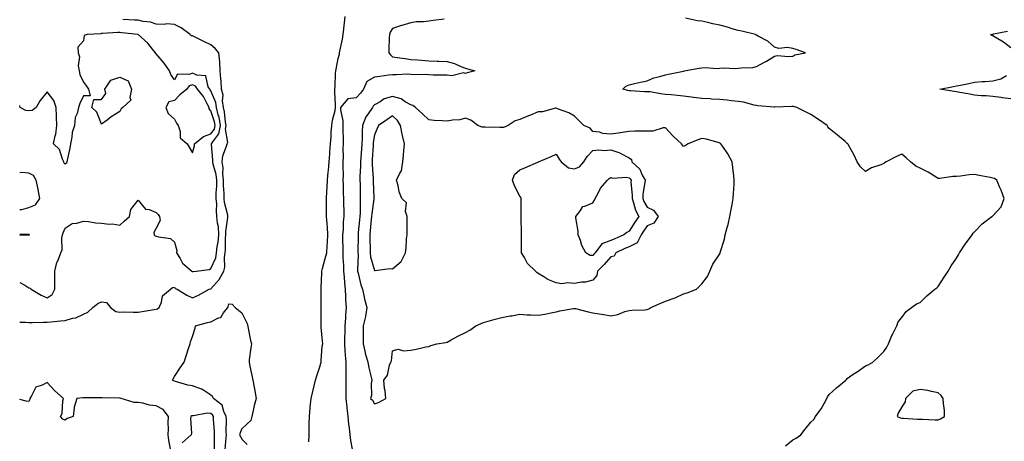
# Model space of a CAD drawing. Units: inches. Extents: x 931523 to 934163, y 7274138 to 7276778.
# Drawn here: x 931523 to 932064, y 7275588 to 7275820 of the extents above; entities that cross this region are included whole.
import ezdxf

# ---------------------------------------------------------------- set-up
doc = ezdxf.new("R2010")
doc.units = ezdxf.units.IN
doc.header["$MEASUREMENT"] = 0
doc.layers.add('Contour_93157274', color=7, linetype='Continuous', true_color=0xf5ec48)

msp = doc.modelspace()

# ---------------------------------------------------------------- linework, layer by layer
at = {"layer": 'Contour_93157274'}
for points in [[(931523, 7275653.85, 3238), (931526.17, 7275653.8, 3238), (931528.05, 7275653.73, 3238), (931529.77, 7275653.65, 3238), (931536.04, 7275653.93, 3238), (931538.05, 7275653.84, 3238), (931540.18, 7275654.05, 3238), (931545.41, 7275654.56, 3238), (931548.05, 7275654.81, 3238), (931552.11, 7275655.98, 3238), (931553.82, 7275656.15, 3238), (931558.05, 7275658.26, 3238), (931560.55, 7275659.42, 3238), (931563.27, 7275661.92, 3238), (931565.89, 7275664.08, 3238), (931568.05, 7275665.07, 3238), (931570.7, 7275664.57, 3238), (931572.92, 7275661.92, 3238), (931575.89, 7275659.76, 3238), (931578.05, 7275659.34, 3238), (931580.51, 7275659.47, 3238), (931585.39, 7275659.26, 3238), (931588.05, 7275659.38, 3238), (931590.34, 7275659.63, 3238), (931597.02, 7275660.89, 3238), (931598.05, 7275661.02, 3238), (931598.72, 7275661.25, 3238), (931599.76, 7275661.92, 3238), (931601.05, 7275664.93, 3238), (931601.61, 7275668.36, 3238), (931605.88, 7275671.92, 3238), (931607.06, 7275672.91, 3238), (931608.05, 7275673.01, 3238), (931608.47, 7275672.34, 3238), (931609.63, 7275671.92, 3238), (931614.87, 7275668.74, 3238), (931618.05, 7275667.15, 3238), (931621.3, 7275668.67, 3238), (931627.18, 7275671.92, 3238), (931627.89, 7275672.08, 3238), (931628.05, 7275672.11, 3238), (931632.68, 7275677.29, 3238), (931635.18, 7275681.92, 3238), (931635.81, 7275684.17, 3238), (931635.54, 7275689.41, 3238), (931635.96, 7275691.92, 3238), (931636.17, 7275693.8, 3238), (931636.17, 7275700.04, 3238), (931636.34, 7275701.92, 3238), (931636.26, 7275703.71, 3238), (931637.49, 7275711.36, 3238), (931637.45, 7275711.92, 3238), (931637.38, 7275712.59, 3238), (931635.68, 7275719.55, 3238), (931635.48, 7275721.92, 3238), (931635.48, 7275724.49, 3238), (931635.02, 7275728.89, 3238), (931635.02, 7275731.92, 3238), (931634.65, 7275735.32, 3238), (931634.84, 7275738.71, 3238), (931634.33, 7275741.92, 3238), (931634.71, 7275745.26, 3238), (931636.75, 7275750.62, 3238), (931636.99, 7275751.92, 3238), (931637.37, 7275752.59, 3238), (931636.11, 7275759.98, 3238), (931636.5, 7275761.92, 3238), (931636.14, 7275763.83, 3238), (931635.56, 7275769.44, 3238), (931634.97, 7275771.92, 3238), (931634.49, 7275775.47, 3238), (931634.79, 7275778.67, 3238), (931634.04, 7275781.92, 3238), (931633.71, 7275786.26, 3238), (931633.65, 7275787.53, 3238), (931633.29, 7275791.92, 3238), (931633.05, 7275796.92, 3238), (931632.49, 7275801.92, 3238), (931630.49, 7275804.36, 3238), (931628.05, 7275806.31, 3238), (931624.24, 7275808.11, 3238), (931619.46, 7275810.51, 3238), (931618.05, 7275811.21, 3238), (931617.46, 7275811.33, 3238), (931616.75, 7275811.92, 3238), (931611.72, 7275815.59, 3238), (931608.05, 7275817.41, 3238), (931603.91, 7275817.78, 3238), (931602.46, 7275817.51, 3238), (931598.05, 7275817.74, 3238), (931594.89, 7275818.76, 3238), (931590.82, 7275819.15, 3238), (931588.05, 7275819.78, 3238), (931586.07, 7275819.94, 3238), (931579.71, 7275820.25, 3238)], [(931681.97, 7275587.99, 3237), (931682.08, 7275591.92, 3237), (931682.19, 7275596.06, 3237), (931682.23, 7275597.74, 3237), (931682.33, 7275601.92, 3237), (931682.75, 7275606.62, 3237), (931682.8, 7275607.17, 3237), (931683.23, 7275611.92, 3237), (931684.23, 7275615.74, 3237), (931684.91, 7275618.78, 3237), (931685.68, 7275621.92, 3237), (931686.12, 7275623.84, 3237), (931688.05, 7275629.21, 3237), (931688.65, 7275631.32, 3237), (931688.72, 7275631.92, 3237), (931688.82, 7275632.69, 3237), (931689.4, 7275640.57, 3237), (931689.59, 7275641.92, 3237), (931689.46, 7275643.34, 3237), (931688.85, 7275651.12, 3237), (931688.78, 7275651.92, 3237), (931688.79, 7275652.66, 3237), (931688.68, 7275661.3, 3237), (931688.69, 7275661.92, 3237), (931688.72, 7275662.58, 3237), (931688.67, 7275671.3, 3237), (931688.69, 7275671.92, 3237), (931688.73, 7275672.6, 3237), (931689.05, 7275680.92, 3237), (931689.11, 7275681.92, 3237), (931689.49, 7275683.36, 3237), (931691.04, 7275688.93, 3237), (931691.8, 7275691.92, 3237), (931692.04, 7275695.91, 3237), (931692.21, 7275697.76, 3237), (931692.46, 7275701.92, 3237), (931692.17, 7275706.04, 3237), (931692.05, 7275707.93, 3237), (931691.77, 7275711.92, 3237), (931691.77, 7275715.64, 3237), (931691.62, 7275718.35, 3237), (931691.62, 7275721.92, 3237), (931691.85, 7275725.72, 3237), (931691.98, 7275727.99, 3237), (931692.21, 7275731.92, 3237), (931692.67, 7275736.54, 3237), (931692.74, 7275737.22, 3237), (931693.2, 7275741.92, 3237), (931693.55, 7275746.42, 3237), (931693.6, 7275747.47, 3237), (931693.92, 7275751.92, 3237), (931694.22, 7275755.76, 3237), (931694.32, 7275758.2, 3237), (931694.59, 7275761.92, 3237), (931695.02, 7275764.95, 3237), (931696.4, 7275770.27, 3237), (931696.69, 7275771.92, 3237), (931696.69, 7275773.29, 3237), (931696.34, 7275780.21, 3237), (931696.34, 7275781.92, 3237), (931696.41, 7275783.56, 3237), (931696.73, 7275790.6, 3237), (931696.79, 7275791.92, 3237), (931696.97, 7275793, 3237), (931698.05, 7275798.77, 3237), (931698.78, 7275801.2, 3237), (931698.89, 7275801.92, 3237), (931699.04, 7275802.91, 3237), (931700.58, 7275809.38, 3237), (931700.9, 7275811.92, 3237), (931701.19, 7275815.06, 3237), (931701.67, 7275818.31, 3237), (931701.97, 7275821.92, 3237)], [(931756.47, 7275820.34, 3237), (931750.31, 7275819.65, 3237), (931748.05, 7275819.26, 3237), (931745.01, 7275818.88, 3237), (931740.99, 7275818.98, 3237), (931738.05, 7275818.46, 3237), (931733.11, 7275816.98, 3237), (931733.02, 7275816.96, 3237), (931728.05, 7275815.3, 3237), (931726.64, 7275813.33, 3237), (931726.25, 7275811.92, 3237), (931726.2, 7275810.07, 3237), (931726.05, 7275803.92, 3237), (931725.99, 7275801.92, 3237), (931726.85, 7275800.72, 3237), (931728.05, 7275799.75, 3237), (931730.6, 7275799.37, 3237), (931734.89, 7275798.76, 3237), (931738.05, 7275798.27, 3237), (931741.97, 7275798, 3237), (931743.93, 7275797.8, 3237), (931748.05, 7275797.55, 3237), (931752.58, 7275797.39, 3237), (931753.46, 7275797.33, 3237), (931758.05, 7275797.19, 3237), (931762.12, 7275795.99, 3237), (931765.49, 7275794.48, 3237), (931768.05, 7275793.51, 3237), (931769.29, 7275793.16, 3237), (931773.28, 7275791.92, 3237), (931768.98, 7275790.99, 3237), (931768.05, 7275790.61, 3237), (931767.02, 7275790.89, 3237), (931760.64, 7275789.32, 3237), (931758.05, 7275789.63, 3237), (931755.81, 7275789.68, 3237), (931750.26, 7275789.7, 3237), (931748.05, 7275789.76, 3237), (931746.08, 7275789.95, 3237), (931740.08, 7275789.89, 3237), (931738.05, 7275790.05, 3237), (931736.22, 7275790.09, 3237), (931730.15, 7275789.81, 3237), (931728.05, 7275789.86, 3237), (931725.7, 7275789.57, 3237), (931721.05, 7275788.91, 3237), (931718.05, 7275788.57, 3237), (931713.88, 7275786.1, 3237), (931712.02, 7275781.92, 3237), (931710.3, 7275779.67, 3237), (931708.05, 7275777.09, 3237), (931703.44, 7275776.53, 3237), (931699.48, 7275771.92, 3237), (931699.38, 7275770.59, 3237), (931700.71, 7275764.58, 3237), (931700.6, 7275761.92, 3237), (931700.65, 7275759.31, 3237), (931700.8, 7275754.66, 3237), (931700.86, 7275751.92, 3237), (931700.7, 7275749.27, 3237), (931700.82, 7275744.68, 3237), (931700.68, 7275741.92, 3237), (931700.61, 7275739.35, 3237), (931700.82, 7275734.68, 3237), (931700.76, 7275731.92, 3237), (931700.82, 7275729.15, 3237), (931700.94, 7275724.81, 3237), (931701.01, 7275721.92, 3237), (931701.04, 7275718.92, 3237), (931701.15, 7275715.02, 3237), (931701.18, 7275711.92, 3237), (931700.94, 7275709.03, 3237), (931700.78, 7275704.65, 3237), (931700.57, 7275701.92, 3237), (931700.55, 7275699.42, 3237), (931700.61, 7275694.48, 3237), (931700.59, 7275691.92, 3237), (931700.66, 7275689.31, 3237), (931701.05, 7275684.92, 3237), (931701.11, 7275681.92, 3237), (931701.42, 7275678.55, 3237), (931701.51, 7275675.38, 3237), (931701.87, 7275671.92, 3237), (931702.13, 7275667.85, 3237), (931702.19, 7275666.06, 3237), (931702.46, 7275661.92, 3237), (931702.1, 7275657.87, 3237), (931702.14, 7275656.01, 3237), (931701.84, 7275651.92, 3237), (931701.77, 7275648.21, 3237), (931701.65, 7275645.52, 3237), (931701.58, 7275641.92, 3237), (931701.82, 7275638.15, 3237), (931702.01, 7275635.88, 3237), (931702.25, 7275631.92, 3237), (931702.31, 7275627.65, 3237), (931702.32, 7275626.19, 3237), (931702.39, 7275621.92, 3237), (931702.31, 7275617.66, 3237), (931702.39, 7275616.26, 3237), (931702.31, 7275611.92, 3237), (931702.85, 7275607.12, 3237), (931702.86, 7275606.73, 3237), (931703.51, 7275601.92, 3237), (931703.86, 7275597.73, 3237), (931704.16, 7275595.81, 3237), (931704.53, 7275591.92, 3237), (931704.87, 7275588.74, 3237), (931705.87, 7275584.1, 3237)], [(931944.01, 7275585.95, 3237), (931948.05, 7275589.15, 3237), (931949.91, 7275590.05, 3237), (931952.41, 7275591.92, 3237), (931954.88, 7275595.08, 3237), (931958.05, 7275598.86, 3237), (931959.62, 7275600.35, 3237), (931960.56, 7275601.92, 3237), (931963.72, 7275606.25, 3237), (931965.24, 7275609.12, 3237), (931966.87, 7275611.92, 3237), (931967.21, 7275612.75, 3237), (931968.05, 7275614, 3237), (931972.15, 7275617.82, 3237), (931977.18, 7275621.92, 3237), (931977.56, 7275622.42, 3237), (931978.05, 7275622.96, 3237), (931981.33, 7275625.2, 3237), (931983.38, 7275626.59, 3237), (931988.05, 7275629.87, 3237), (931989.57, 7275630.4, 3237), (931992.17, 7275631.92, 3237), (931995.24, 7275634.72, 3237), (931998.05, 7275637.71, 3237), (931999.77, 7275640.19, 3237), (932000.61, 7275641.92, 3237), (932002.6, 7275646.46, 3237), (932002.85, 7275647.13, 3237), (932005.34, 7275651.92, 3237), (932005.98, 7275653.98, 3237), (932008.05, 7275656.41, 3237), (932010.34, 7275659.63, 3237), (932013.42, 7275661.92, 3237), (932016.01, 7275663.96, 3237), (932018.05, 7275664.69, 3237), (932021.73, 7275668.24, 3237), (932026.21, 7275671.92, 3237), (932027.19, 7275672.78, 3237), (932028.05, 7275673.46, 3237), (932031.38, 7275678.59, 3237), (932033.5, 7275681.92, 3237), (932035.23, 7275684.74, 3237), (932038.05, 7275688.98, 3237), (932039.12, 7275690.86, 3237), (932039.78, 7275691.92, 3237), (932042.93, 7275696.8, 3237), (932043.02, 7275696.95, 3237), (932046.76, 7275701.92, 3237), (932047.25, 7275702.71, 3237), (932048.05, 7275703.59, 3237), (932052.11, 7275707.86, 3237), (932057.49, 7275711.92, 3237), (932057.79, 7275712.17, 3237), (932058.05, 7275712.31, 3237), (932062.7, 7275717.27, 3237), (932064.21, 7275721.92, 3237), (932062.59, 7275726.46, 3237), (932061.81, 7275728.16, 3237), (932060.25, 7275731.92, 3237), (932058.9, 7275732.77, 3237), (932058.05, 7275733.05, 3237), (932056.62, 7275733.35, 3237), (932050.6, 7275734.47, 3237), (932048.05, 7275735.03, 3237), (932045.14, 7275734.82, 3237), (932040.26, 7275734.14, 3237), (932038.05, 7275733.95, 3237), (932036.04, 7275733.93, 3237), (932028.88, 7275732.76, 3237), (932028.05, 7275732.75, 3237), (932025.91, 7275734.06, 3237), (932022.44, 7275736.31, 3237), (932018.05, 7275738.56, 3237), (932015.77, 7275739.64, 3237), (932012.81, 7275741.92, 3237), (932010.4, 7275744.27, 3237), (932008.05, 7275746.26, 3237), (932005.14, 7275744.83, 3237), (931999.48, 7275741.92, 3237), (931998.57, 7275741.4, 3237), (931998.05, 7275741.05, 3237), (931996.52, 7275740.4, 3237), (931991.36, 7275738.61, 3237), (931988.05, 7275736.66, 3237), (931985.32, 7275739.19, 3237), (931983.51, 7275741.92, 3237), (931981.77, 7275745.63, 3237), (931978.54, 7275751.43, 3237), (931978.28, 7275751.92, 3237), (931978.18, 7275752.05, 3237), (931978.05, 7275752.11, 3237), (931976.87, 7275753.09, 3237), (931972.73, 7275756.61, 3237), (931968.05, 7275760.25, 3237), (931967.29, 7275761.16, 3237), (931966.95, 7275761.92, 3237), (931961.72, 7275765.59, 3237), (931958.05, 7275767.96, 3237), (931955.38, 7275769.25, 3237), (931950.36, 7275771.92, 3237), (931948.54, 7275772.41, 3237), (931948.05, 7275772.42, 3237), (931947.56, 7275772.41, 3237), (931938.18, 7275772.05, 3237), (931938.05, 7275772.05, 3237), (931937.9, 7275772.07, 3237), (931928.89, 7275772.76, 3237), (931928.05, 7275772.88, 3237), (931926.89, 7275773.07, 3237), (931920.91, 7275774.78, 3237), (931918.05, 7275775.15, 3237), (931914.43, 7275775.54, 3237), (931912.05, 7275775.91, 3237), (931908.05, 7275776.3, 3237), (931903.46, 7275776.52, 3237), (931902.7, 7275776.57, 3237), (931898.05, 7275776.77, 3237), (931893.48, 7275777.35, 3237), (931892.44, 7275777.53, 3237), (931888.05, 7275778.13, 3237), (931884.61, 7275778.48, 3237), (931881.19, 7275778.78, 3237), (931878.05, 7275779.09, 3237), (931875.41, 7275779.28, 3237), (931869.59, 7275780.38, 3237), (931868.05, 7275780.52, 3237), (931866.59, 7275780.46, 3237), (931858.92, 7275781.04, 3237), (931858.05, 7275781, 3237), (931857.33, 7275781.21, 3237), (931854.68, 7275781.92, 3237), (931856.33, 7275783.64, 3237), (931858.05, 7275784.34, 3237), (931861.13, 7275785, 3237), (931864.27, 7275785.7, 3237), (931868.05, 7275786.49, 3237), (931871.76, 7275788.21, 3237), (931874.97, 7275788.84, 3237), (931878.05, 7275789.83, 3237), (931879.76, 7275790.21, 3237), (931888, 7275791.86, 3237), (931888.05, 7275791.88, 3237), (931888.08, 7275791.89, 3237), (931888.26, 7275791.92, 3237), (931896.58, 7275793.39, 3237), (931898.05, 7275793.74, 3237), (931899.98, 7275793.85, 3237), (931906.58, 7275793.38, 3237), (931908.05, 7275793.5, 3237), (931909.79, 7275793.66, 3237), (931916.7, 7275793.27, 3237), (931918.05, 7275793.43, 3237), (931919.82, 7275793.7, 3237), (931926.03, 7275793.93, 3237), (931928.05, 7275794.32, 3237), (931932.94, 7275797.04, 3237), (931933.53, 7275797.41, 3237), (931938.05, 7275800.11, 3237), (931939.57, 7275800.4, 3237), (931945.97, 7275799.84, 3237), (931948.05, 7275800.09, 3237), (931949.2, 7275800.77, 3237), (931955.04, 7275801.92, 3237), (931949.85, 7275803.72, 3237), (931948.05, 7275804.37, 3237), (931945.11, 7275804.86, 3237), (931940.39, 7275804.25, 3237), (931938.05, 7275805.05, 3237), (931934.38, 7275808.25, 3237), (931928.98, 7275810.98, 3237), (931928.05, 7275811.54, 3237), (931927.81, 7275811.68, 3237), (931927.53, 7275811.92, 3237), (931920, 7275813.87, 3237), (931918.05, 7275814.22, 3237), (931914.8, 7275815.16, 3237), (931912.1, 7275815.96, 3237), (931908.05, 7275817.13, 3237), (931904.02, 7275817.89, 3237), (931901.34, 7275818.64, 3237), (931898.05, 7275819.36, 3237), (931895.69, 7275819.56, 3237), (931889.09, 7275820.88, 3237)], [(932068.05, 7275804.57, 3236), (932063.98, 7275807.86, 3236), (932059.88, 7275810.09, 3236), (932058.05, 7275811.2, 3236), (932057.6, 7275811.46, 3236), (932056.78, 7275811.92, 3236), (932057.8, 7275812.16, 3236), (932058.05, 7275812.22, 3236), (932058.42, 7275812.29, 3236), (932066.16, 7275813.81, 3236)], [(931538.05, 7275667.19, 3239), (931540.86, 7275669.11, 3239), (931542.3, 7275671.92, 3239), (931542.27, 7275676.14, 3239), (931542.31, 7275677.66, 3239), (931542.28, 7275681.92, 3239), (931543.34, 7275686.63, 3239), (931544.1, 7275687.97, 3239), (931545.68, 7275691.92, 3239), (931546.3, 7275693.67, 3239), (931546.16, 7275700.03, 3239), (931546.54, 7275701.92, 3239), (931546.93, 7275703.04, 3239), (931548.05, 7275705.55, 3239), (931551.9, 7275708.06, 3239), (931554.34, 7275708.21, 3239), (931558.05, 7275709.35, 3239), (931560.86, 7275709.11, 3239), (931564.61, 7275708.47, 3239), (931568.05, 7275708.23, 3239), (931572.24, 7275707.73, 3239), (931574.02, 7275707.9, 3239), (931578.05, 7275707.11, 3239), (931580.52, 7275709.45, 3239), (931583.44, 7275711.92, 3239), (931584.2, 7275715.77, 3239), (931588.05, 7275720.95, 3239), (931592.09, 7275715.95, 3239), (931594.26, 7275715.71, 3239), (931598.05, 7275714.16, 3239), (931599.13, 7275713, 3239), (931599.89, 7275711.92, 3239), (931600.22, 7275709.75, 3239), (931598.05, 7275705.56, 3239), (931596.78, 7275703.19, 3239), (931597.01, 7275701.92, 3239), (931597.47, 7275701.34, 3239), (931598.05, 7275701.15, 3239), (931599.3, 7275700.67, 3239), (931605.99, 7275699.86, 3239), (931608.05, 7275697.91, 3239), (931609.36, 7275693.24, 3239), (931609.2, 7275691.92, 3239), (931611.16, 7275688.81, 3239), (931612.44, 7275686.31, 3239), (931617.72, 7275681.92, 3239), (931617.86, 7275681.73, 3239), (931618.05, 7275681.63, 3239), (931618.3, 7275681.68, 3239), (931619.96, 7275681.92, 3239), (931627.13, 7275682.84, 3239), (931628.05, 7275683.27, 3239), (931630.79, 7275689.19, 3239), (931631.24, 7275691.92, 3239), (931631.65, 7275695.51, 3239), (931632.13, 7275697.85, 3239), (931632.51, 7275701.92, 3239), (931632.31, 7275706.18, 3239), (931631.74, 7275708.23, 3239), (931631.46, 7275711.92, 3239), (931631.12, 7275715, 3239), (931631.32, 7275718.65, 3239), (931631.05, 7275721.92, 3239), (931631.05, 7275724.92, 3239), (931631.42, 7275728.54, 3239), (931631.42, 7275731.92, 3239), (931631.09, 7275734.97, 3239), (931629.32, 7275740.64, 3239), (931629.12, 7275741.92, 3239), (931629.27, 7275743.13, 3239), (931628.47, 7275751.5, 3239), (931628.55, 7275751.92, 3239), (931629.19, 7275753.06, 3239), (931632.55, 7275757.42, 3239), (931633.46, 7275761.92, 3239), (931632.59, 7275766.46, 3239), (931632.16, 7275767.82, 3239), (931631.17, 7275771.92, 3239), (931630.8, 7275774.67, 3239), (931628.05, 7275781, 3239), (931627.75, 7275781.62, 3239), (931627.49, 7275781.92, 3239), (931626.67, 7275783.3, 3239), (931625.38, 7275789.25, 3239), (931620.34, 7275789.63, 3239), (931618.05, 7275790.75, 3239), (931616.16, 7275790.03, 3239), (931609.73, 7275790.24, 3239), (931608.05, 7275787.12, 3239), (931606.16, 7275790.03, 3239), (931605.44, 7275791.92, 3239), (931602.44, 7275796.3, 3239), (931598.05, 7275801.4, 3239), (931597.66, 7275801.53, 3239), (931597.68, 7275801.92, 3239), (931595.98, 7275803.99, 3239), (931593.38, 7275807.25, 3239), (931588.16, 7275811.92, 3239), (931588.08, 7275811.96, 3239), (931588.05, 7275811.96, 3239), (931588.01, 7275811.97, 3239), (931579.07, 7275812.95, 3239), (931578.05, 7275813.02, 3239), (931576.96, 7275813.01, 3239), (931568.59, 7275812.46, 3239), (931568.05, 7275812.45, 3239), (931567.54, 7275812.43, 3239), (931560.06, 7275811.92, 3239), (931558.53, 7275811.43, 3239), (931558.05, 7275808.44, 3239), (931554.98, 7275804.99, 3239), (931555.21, 7275801.92, 3239), (931555.88, 7275799.75, 3239), (931555.23, 7275794.74, 3239), (931555.66, 7275791.92, 3239), (931556.13, 7275790, 3239), (931558.05, 7275785.76, 3239), (931559.79, 7275783.66, 3239), (931560.84, 7275781.92, 3239), (931561.8, 7275778.18, 3239), (931558.05, 7275778.2, 3239), (931556, 7275773.97, 3239), (931555.4, 7275771.92, 3239), (931554.61, 7275768.48, 3239), (931553.56, 7275766.4, 3239), (931553.07, 7275761.92, 3239), (931551.94, 7275758.02, 3239), (931551.73, 7275755.6, 3239), (931550.96, 7275751.92, 3239), (931550.49, 7275749.48, 3239), (931549.06, 7275742.94, 3239), (931548.86, 7275741.92, 3239), (931548.68, 7275741.29, 3239), (931548.05, 7275740.66, 3239), (931547.44, 7275741.31, 3239), (931547.25, 7275741.92, 3239), (931546.49, 7275743.48, 3239), (931544.9, 7275748.77, 3239), (931541.55, 7275751.92, 3239), (931542.49, 7275756.36, 3239), (931542.83, 7275757.14, 3239), (931543.4, 7275761.92, 3239), (931543.23, 7275766.73, 3239), (931543.3, 7275767.17, 3239), (931543.05, 7275771.92, 3239), (931541.76, 7275775.63, 3239), (931538.05, 7275780.54, 3239), (931534.25, 7275775.72, 3239), (931531.98, 7275771.92, 3239), (931529.8, 7275770.17, 3239), (931528.05, 7275770.05, 3239), (931526.32, 7275770.19, 3239), (931523.34, 7275771.92, 3239), (931523, 7275773.02, 3239)], [(932068.05, 7275776.55, 3236), (932063.39, 7275777.25, 3236), (932062.69, 7275777.28, 3236), (932058.05, 7275777.87, 3236), (932054.35, 7275778.23, 3236), (932051.64, 7275778.33, 3236), (932048.05, 7275778.65, 3236), (932045.36, 7275779.22, 3236), (932039.84, 7275780.13, 3236), (932038.05, 7275780.48, 3236), (932036.74, 7275780.61, 3236), (932028.91, 7275781.92, 3236), (932036.51, 7275783.45, 3236), (932038.05, 7275783.69, 3236), (932040.32, 7275784.19, 3236), (932044.88, 7275785.09, 3236), (932048.05, 7275785.84, 3236), (932052.24, 7275786.11, 3236), (932053.79, 7275786.18, 3236), (932058.05, 7275786.46, 3236), (932062.41, 7275787.56, 3236), (932065.56, 7275789.43, 3236)], [(931528.05, 7275716.97, 3240), (931531.71, 7275718.26, 3240), (931534.04, 7275721.92, 3240), (931533.16, 7275726.81, 3240), (931533.15, 7275727.02, 3240), (931532, 7275731.92, 3240), (931530.68, 7275734.55, 3240), (931528.05, 7275735.8, 3240), (931523.8, 7275736.17, 3240), (931523, 7275735.99, 3240)], [(931523, 7275715.82, 3240), (931524.22, 7275715.75, 3240), (931528.05, 7275716.97, 3240)], [(931523, 7275702.37, 3239), (931527.71, 7275702.26, 3239), (931528.05, 7275702.2, 3239), (931528.21, 7275702.09, 3239), (931528.31, 7275701.92, 3239), (931528.21, 7275701.75, 3239), (931528.05, 7275701.76, 3239)], [(931528.05, 7275701.76, 3239), (931527.75, 7275701.62, 3239), (931523, 7275701.52, 3239)], [(931523, 7275675.67, 3239), (931525.8, 7275674.18, 3239), (931528.05, 7275672.63, 3239), (931528.7, 7275672.57, 3239), (931529.3, 7275671.92, 3239), (931534.75, 7275668.62, 3239), (931538.05, 7275667.19, 3239)], [(931636.04, 7275583.93, 3237), (931636.6, 7275590.47, 3237), (931636.66, 7275591.92, 3237), (931636.6, 7275593.37, 3237), (931636.67, 7275600.53, 3237), (931636.61, 7275601.92, 3237), (931635.25, 7275604.72, 3237), (931634.36, 7275608.23, 3237), (931629.53, 7275611.92, 3237), (931629.09, 7275612.96, 3237), (931628.05, 7275613.8, 3237), (931623.1, 7275616.97, 3237), (931622.97, 7275617, 3237), (931618.05, 7275618.92, 3237), (931615.4, 7275619.27, 3237), (931608.66, 7275621.31, 3237), (931608.05, 7275621.42, 3237), (931607.7, 7275621.57, 3237), (931607.02, 7275621.92, 3237), (931607.3, 7275622.67, 3237), (931608.05, 7275623.93, 3237), (931611.29, 7275628.68, 3237), (931613.44, 7275631.92, 3237), (931614.57, 7275635.4, 3237), (931616.09, 7275639.96, 3237), (931616.73, 7275641.92, 3237), (931616.89, 7275643.08, 3237), (931618.05, 7275645.96, 3237), (931619.45, 7275650.52, 3237), (931619.7, 7275651.92, 3237), (931626.3, 7275653.67, 3237), (931628.05, 7275654.05, 3237), (931632.3, 7275656.17, 3237), (931633.51, 7275656.45, 3237), (931635.03, 7275658.9, 3237), (931637.37, 7275661.92, 3237), (931637.57, 7275662.4, 3237), (931638.05, 7275663.88, 3237), (931639.87, 7275663.74, 3237), (931641.4, 7275661.92, 3237), (931645.14, 7275659.01, 3237), (931648.05, 7275653.2, 3237), (931648.34, 7275652.21, 3237), (931648.39, 7275651.92, 3237), (931648.48, 7275651.49, 3237), (931649.96, 7275643.82, 3237), (931650.37, 7275641.92, 3237), (931650.16, 7275639.81, 3237), (931649.25, 7275633.12, 3237), (931649.12, 7275631.92, 3237), (931649.39, 7275630.57, 3237), (931650.63, 7275624.5, 3237), (931651.15, 7275621.92, 3237), (931651.86, 7275618.11, 3237), (931652.24, 7275616.11, 3237), (931653.02, 7275611.92, 3237), (931651.99, 7275607.98, 3237), (931651.37, 7275605.24, 3237), (931650.55, 7275601.92, 3237), (931650.14, 7275599.83, 3237), (931648.05, 7275598.03, 3237), (931644.9, 7275595.07, 3237), (931643.87, 7275591.92, 3237), (931645.41, 7275589.28, 3237), (931648.05, 7275586.66, 3237)], [(931605.86, 7275584.11, 3238), (931605.04, 7275588.91, 3238), (931604.67, 7275591.92, 3238), (931604.83, 7275595.14, 3238), (931604.63, 7275598.49, 3238), (931604.76, 7275601.92, 3238), (931601.93, 7275605.81, 3238), (931598.05, 7275607.93, 3238), (931594.4, 7275608.27, 3238), (931590.66, 7275609.31, 3238), (931588.05, 7275609.66, 3238), (931585.85, 7275609.72, 3238), (931578.83, 7275611.92, 3238), (931578.17, 7275612.04, 3238), (931578.05, 7275612.06, 3238), (931577.91, 7275612.07, 3238), (931568.34, 7275612.2, 3238), (931568.05, 7275612.22, 3238), (931567.73, 7275612.23, 3238), (931558.41, 7275612.28, 3238), (931558.05, 7275612.3, 3238), (931557.67, 7275612.3, 3238), (931554.33, 7275611.92, 3238), (931552.9, 7275607.07, 3238), (931552.95, 7275606.82, 3238), (931552.33, 7275601.92, 3238), (931549.08, 7275600.89, 3238), (931548.05, 7275599.95, 3238), (931546.66, 7275600.53, 3238), (931545.47, 7275601.92, 3238), (931546.27, 7275603.7, 3238), (931546.73, 7275610.6, 3238), (931547.08, 7275611.92, 3238), (931542.32, 7275616.19, 3238), (931538.05, 7275620.73, 3238), (931535.35, 7275619.21, 3238), (931531.82, 7275618.15, 3238), (931529.54, 7275613.41, 3238), (931528.52, 7275611.92, 3238), (931528.57, 7275611.4, 3238), (931528.05, 7275610.31, 3238), (931526.56, 7275610.43, 3238), (931523, 7275611.33, 3238)], [(931630.19, 7275584.06, 3238), (931630.1, 7275589.88, 3238), (931630.17, 7275591.92, 3238), (931630.1, 7275593.97, 3238), (931629.55, 7275600.42, 3238), (931629.49, 7275601.92, 3238), (931629.02, 7275602.89, 3238), (931628.05, 7275603.72, 3238), (931626.06, 7275603.91, 3238), (931618.48, 7275602.35, 3238), (931618.05, 7275602.43, 3238), (931617.64, 7275602.33, 3238), (931617.05, 7275601.92, 3238), (931617, 7275600.87, 3238), (931617.39, 7275592.58, 3238), (931617.35, 7275591.92, 3238), (931612.42, 7275587.55, 3238)]]:
    msp.add_polyline3d(points, dxfattribs=at)
for points in [[(931578.05, 7275769.74, 3239), (931573.29, 7275766.68, 3239), (931571.08, 7275764.95, 3239), (931568.05, 7275762.65, 3239), (931565.34, 7275769.21, 3239), (931562.7, 7275771.92, 3239), (931563.79, 7275776.18, 3239), (931568.05, 7275776.21, 3239), (931570.37, 7275779.6, 3239), (931569.82, 7275781.92, 3239), (931573.16, 7275786.81, 3239), (931578.05, 7275788.52, 3239), (931582.68, 7275786.55, 3239), (931584.4, 7275781.92, 3239), (931583.51, 7275777.38, 3239), (931584.04, 7275775.93, 3239), (931579.63, 7275771.92, 3239), (931578.86, 7275771.11, 3239)], [(931618.05, 7275746.85, 3240), (931619.13, 7275750.84, 3240), (931619.18, 7275751.92, 3240), (931624.09, 7275755.88, 3240), (931628.05, 7275757.38, 3240), (931630.02, 7275759.95, 3240), (931630.42, 7275761.92, 3240), (931630.04, 7275763.91, 3240), (931628.05, 7275770.06, 3240), (931627.23, 7275771.11, 3240), (931627.24, 7275771.92, 3240), (931626.14, 7275773.83, 3240), (931624.09, 7275777.96, 3240), (931620.71, 7275781.92, 3240), (931619.72, 7275783.59, 3240), (931618.05, 7275784.4, 3240), (931616.25, 7275783.73, 3240), (931614.85, 7275781.92, 3240), (931611.12, 7275778.85, 3240), (931608.05, 7275775.79, 3240), (931604.98, 7275774.99, 3240), (931603.31, 7275771.92, 3240), (931604.71, 7275768.57, 3240), (931608.05, 7275765.36, 3240), (931609.3, 7275763.18, 3240), (931610.16, 7275761.92, 3240), (931611.29, 7275758.69, 3240), (931611.28, 7275755.15, 3240), (931615.01, 7275751.92, 3240), (931616.16, 7275750.03, 3240)], [(931718.05, 7275609.03, 3238), (931720.22, 7275609.75, 3238), (931724.23, 7275611.92, 3238), (931723.86, 7275616.12, 3238), (931723.58, 7275617.46, 3238), (931723.3, 7275621.92, 3238), (931725.26, 7275624.7, 3238), (931726.38, 7275630.25, 3238), (931727.02, 7275631.92, 3238), (931727.41, 7275632.56, 3238), (931728.05, 7275638.04, 3238), (931730.89, 7275639.09, 3238), (931734.16, 7275638.02, 3238), (931738.05, 7275638.5, 3238), (931741.03, 7275638.94, 3238), (931746.37, 7275640.24, 3238), (931748.05, 7275640.52, 3238), (931749.02, 7275640.94, 3238), (931752.37, 7275641.92, 3238), (931757.23, 7275642.74, 3238), (931758.05, 7275642.89, 3238), (931760.18, 7275644.05, 3238), (931763.85, 7275646.12, 3238), (931768.05, 7275648.21, 3238), (931770.57, 7275649.4, 3238), (931773.82, 7275651.92, 3238), (931776.79, 7275653.18, 3238), (931778.05, 7275653.73, 3238), (931780.53, 7275654.39, 3238), (931784.52, 7275655.46, 3238), (931788.05, 7275656.41, 3238), (931792.68, 7275657.29, 3238), (931793.53, 7275657.4, 3238), (931798.05, 7275658.17, 3238), (931802.03, 7275657.94, 3238), (931804.03, 7275657.9, 3238), (931808.05, 7275657.65, 3238), (931811.71, 7275658.26, 3238), (931815.09, 7275658.96, 3238), (931818.05, 7275659.5, 3238), (931819.93, 7275660.04, 3238), (931827.42, 7275661.29, 3238), (931828.05, 7275661.44, 3238), (931828.67, 7275661.3, 3238), (931835.61, 7275659.48, 3238), (931838.05, 7275658.94, 3238), (931841.62, 7275658.35, 3238), (931844.23, 7275658.09, 3238), (931848.05, 7275657.35, 3238), (931851.89, 7275658.08, 3238), (931855.78, 7275659.65, 3238), (931858.05, 7275660.28, 3238), (931859.54, 7275660.43, 3238), (931866.81, 7275660.68, 3238), (931868.05, 7275660.79, 3238), (931868.87, 7275661.11, 3238), (931870.1, 7275661.92, 3238), (931875.6, 7275664.37, 3238), (931878.05, 7275665.32, 3238), (931882.94, 7275667.03, 3238), (931883.41, 7275667.28, 3238), (931888.05, 7275669.45, 3238), (931890.02, 7275669.95, 3238), (931895.07, 7275671.92, 3238), (931896.51, 7275673.46, 3238), (931898.05, 7275674.89, 3238), (931901.11, 7275678.86, 3238), (931902.4, 7275681.92, 3238), (931904.17, 7275685.8, 3238), (931908.05, 7275691.4, 3238), (931908.17, 7275691.8, 3238), (931908.18, 7275691.92, 3238), (931908.23, 7275692.1, 3238), (931910.47, 7275699.5, 3238), (931910.98, 7275701.92, 3238), (931912, 7275705.87, 3238), (931912.49, 7275707.48, 3238), (931913.48, 7275711.92, 3238), (931914.23, 7275715.74, 3238), (931914.71, 7275718.58, 3238), (931915.32, 7275721.92, 3238), (931915.43, 7275724.54, 3238), (931915.83, 7275729.7, 3238), (931915.93, 7275731.92, 3238), (931915.59, 7275734.38, 3238), (931915.07, 7275738.94, 3238), (931914.65, 7275741.92, 3238), (931912.43, 7275746.3, 3238), (931909.52, 7275750.45, 3238), (931908.56, 7275751.92, 3238), (931908.27, 7275752.13, 3238), (931908.05, 7275752.27, 3238), (931907.62, 7275752.35, 3238), (931900.59, 7275754.46, 3238), (931898.05, 7275754.8, 3238), (931895.87, 7275754.1, 3238), (931890.48, 7275751.92, 3238), (931889.03, 7275750.94, 3238), (931888.05, 7275750.38, 3238), (931887.36, 7275751.24, 3238), (931886.85, 7275751.92, 3238), (931882.28, 7275756.15, 3238), (931878.05, 7275760.63, 3238), (931876.84, 7275760.72, 3238), (931871.14, 7275758.83, 3238), (931868.05, 7275758.93, 3238), (931864.9, 7275758.77, 3238), (931861.16, 7275758.81, 3238), (931858.05, 7275758.63, 3238), (931854.2, 7275758.07, 3238), (931852.14, 7275757.83, 3238), (931848.05, 7275757.19, 3238), (931843.66, 7275757.53, 3238), (931841.72, 7275758.26, 3238), (931838.05, 7275758.75, 3238), (931836.59, 7275760.46, 3238), (931833.12, 7275761.92, 3238), (931830.64, 7275764.51, 3238), (931828.05, 7275767.1, 3238), (931824.98, 7275768.85, 3238), (931818.79, 7275771.18, 3238), (931818.05, 7275771.51, 3238), (931817.62, 7275771.49, 3238), (931810.5, 7275769.47, 3238), (931808.05, 7275769.4, 3238), (931803.77, 7275767.63, 3238), (931802.75, 7275767.22, 3238), (931798.05, 7275765.29, 3238), (931795.51, 7275764.46, 3238), (931791.65, 7275761.92, 3238), (931789.09, 7275760.88, 3238), (931788.05, 7275760.79, 3238), (931786.97, 7275760.85, 3238), (931778.88, 7275761.09, 3238), (931778.05, 7275761.13, 3238), (931777.21, 7275761.09, 3238), (931774.9, 7275761.92, 3238), (931771.08, 7275764.95, 3238), (931768.05, 7275766.02, 3238), (931764.95, 7275765.02, 3238), (931761.02, 7275764.89, 3238), (931758.05, 7275764.27, 3238), (931755.37, 7275764.6, 3238), (931750.81, 7275764.68, 3238), (931748.05, 7275765.09, 3238), (931744.47, 7275768.34, 3238), (931740.61, 7275771.92, 3238), (931739.1, 7275772.97, 3238), (931738.05, 7275773.37, 3238), (931734.97, 7275775.01, 3238), (931732.67, 7275776.55, 3238), (931728.05, 7275777.87, 3238), (931723.44, 7275776.53, 3238), (931721.11, 7275774.98, 3238), (931718.05, 7275773.37, 3238), (931717.43, 7275772.54, 3238), (931716.9, 7275771.92, 3238), (931714.59, 7275768.46, 3238), (931713.26, 7275766.71, 3238), (931711.51, 7275761.92, 3238), (931711.24, 7275758.73, 3238), (931711.26, 7275755.13, 3238), (931711.03, 7275751.92, 3238), (931710.85, 7275749.12, 3238), (931710.54, 7275744.41, 3238), (931710.38, 7275741.92, 3238), (931710.4, 7275739.57, 3238), (931710.08, 7275733.95, 3238), (931710.11, 7275731.92, 3238), (931710.16, 7275729.81, 3238), (931710.24, 7275724.11, 3238), (931710.29, 7275721.92, 3238), (931710.14, 7275719.83, 3238), (931710.13, 7275714, 3238), (931709.99, 7275711.92, 3238), (931709.82, 7275710.15, 3238), (931709.19, 7275703.06, 3238), (931709.09, 7275701.92, 3238), (931709.09, 7275700.88, 3238), (931708.93, 7275692.8, 3238), (931708.93, 7275691.92, 3238), (931709.04, 7275690.93, 3238), (931708.71, 7275682.58, 3238), (931708.81, 7275681.92, 3238), (931709.12, 7275680.85, 3238), (931710.51, 7275674.38, 3238), (931711.42, 7275671.92, 3238), (931712.41, 7275667.56, 3238), (931712.56, 7275666.43, 3238), (931713.86, 7275661.92, 3238), (931713.05, 7275656.92, 3238), (931711.8, 7275651.92, 3238), (931711.79, 7275648.19, 3238), (931711.8, 7275645.67, 3238), (931711.78, 7275641.92, 3238), (931712.88, 7275637.1, 3238), (931712.92, 7275636.79, 3238), (931714.34, 7275631.92, 3238), (931714.9, 7275628.77, 3238), (931716.3, 7275623.68, 3238), (931716.66, 7275621.92, 3238), (931716.3, 7275620.17, 3238), (931716.41, 7275613.56, 3238), (931715.8, 7275611.92, 3238), (931717.07, 7275610.94, 3238)], [(931728.05, 7275683.25, 3239), (931732.74, 7275687.23, 3239), (931735.16, 7275691.92, 3239), (931735.44, 7275694.53, 3239), (931735.76, 7275699.63, 3239), (931735.99, 7275701.92, 3239), (931735.98, 7275703.99, 3239), (931736.08, 7275709.95, 3239), (931736.07, 7275711.92, 3239), (931735.22, 7275714.75, 3239), (931735.61, 7275719.49, 3239), (931733.09, 7275721.92, 3239), (931731.63, 7275725.5, 3239), (931731.02, 7275728.95, 3239), (931730.15, 7275731.92, 3239), (931731.95, 7275735.82, 3239), (931732.86, 7275737.11, 3239), (931733.67, 7275741.92, 3239), (931734.06, 7275745.91, 3239), (931734.17, 7275748.04, 3239), (931734.52, 7275751.92, 3239), (931733.51, 7275756.46, 3239), (931733.34, 7275757.21, 3239), (931732.3, 7275761.92, 3239), (931730.76, 7275764.63, 3239), (931728.05, 7275767.29, 3239), (931724.88, 7275765.09, 3239), (931720.26, 7275761.92, 3239), (931719.61, 7275760.37, 3239), (931718.05, 7275756.84, 3239), (931717.37, 7275752.6, 3239), (931717.32, 7275751.92, 3239), (931717.27, 7275751.14, 3239), (931716.8, 7275743.17, 3239), (931716.72, 7275741.92, 3239), (931716.74, 7275740.6, 3239), (931717.36, 7275732.61, 3239), (931717.37, 7275731.92, 3239), (931717.39, 7275731.26, 3239), (931717.74, 7275722.23, 3239), (931717.75, 7275721.92, 3239), (931717.73, 7275721.6, 3239), (931716.6, 7275713.38, 3239), (931716.51, 7275711.92, 3239), (931716.34, 7275710.21, 3239), (931715.72, 7275704.25, 3239), (931715.5, 7275701.92, 3239), (931715.51, 7275699.38, 3239), (931715.66, 7275694.3, 3239), (931715.68, 7275691.92, 3239), (931715.91, 7275689.77, 3239), (931718.05, 7275682.29, 3239), (931718.36, 7275682.23, 3239), (931726.56, 7275683.4, 3239)], [(931838.05, 7275676.89, 3238), (931834.17, 7275675.8, 3238), (931831.99, 7275675.86, 3238), (931828.05, 7275675.17, 3238), (931824.41, 7275675.56, 3238), (931821.05, 7275674.92, 3238), (931818.05, 7275675.55, 3238), (931813.34, 7275677.21, 3238), (931811.28, 7275678.69, 3238), (931808.05, 7275680.66, 3238), (931807.29, 7275681.16, 3238), (931806.63, 7275681.92, 3238), (931802.25, 7275686.12, 3238), (931800.49, 7275689.48, 3238), (931798.97, 7275691.92, 3238), (931798.94, 7275692.81, 3238), (931798.89, 7275701.08, 3238), (931798.86, 7275701.92, 3238), (931798.85, 7275702.72, 3238), (931798.8, 7275711.17, 3238), (931798.79, 7275712.66, 3238), (931798.75, 7275721.22, 3238), (931798.75, 7275721.92, 3238), (931798.59, 7275722.46, 3238), (931798.05, 7275723.07, 3238), (931795.01, 7275728.87, 3238), (931793.95, 7275731.92, 3238), (931795.04, 7275734.94, 3238), (931798.05, 7275737.67, 3238), (931801.06, 7275738.91, 3238), (931807.87, 7275741.74, 3238), (931808.05, 7275741.81, 3238), (931808.12, 7275741.85, 3238), (931808.3, 7275741.92, 3238), (931815.13, 7275744.84, 3238), (931818.05, 7275746.21, 3238), (931819.62, 7275743.49, 3238), (931820.67, 7275741.92, 3238), (931824.83, 7275738.7, 3238), (931828.05, 7275738.1, 3238), (931830.76, 7275739.21, 3238), (931833.13, 7275741.92, 3238), (931835.05, 7275744.93, 3238), (931838.05, 7275748.23, 3238), (931841.39, 7275748.58, 3238), (931844.38, 7275748.25, 3238), (931848.05, 7275748.5, 3238), (931853.02, 7275746.89, 3238), (931853.2, 7275746.77, 3238), (931858.05, 7275744.15, 3238), (931859.31, 7275743.18, 3238), (931859.66, 7275741.92, 3238), (931864.02, 7275737.89, 3238), (931865.33, 7275734.64, 3238), (931866.83, 7275731.92, 3238), (931866.77, 7275730.64, 3238), (931865.67, 7275724.3, 3238), (931865.58, 7275721.92, 3238), (931866.24, 7275720.1, 3238), (931868.05, 7275717.09, 3238), (931871.53, 7275715.4, 3238), (931874.09, 7275711.92, 3238), (931871.67, 7275708.31, 3238), (931868.05, 7275706.77, 3238), (931866.04, 7275703.93, 3238), (931864.73, 7275701.92, 3238), (931862.48, 7275697.5, 3238), (931858.05, 7275695.33, 3238), (931855.7, 7275694.27, 3238), (931850.82, 7275691.92, 3238), (931849.82, 7275690.15, 3238), (931848.05, 7275689.78, 3238), (931844.39, 7275685.58, 3238), (931840.71, 7275681.92, 3238), (931840.41, 7275679.56, 3238)], [(931838.05, 7275690.49, 3237), (931836.68, 7275690.54, 3237), (931834.2, 7275691.92, 3237), (931832.11, 7275695.98, 3237), (931831.29, 7275698.68, 3237), (931830.03, 7275701.92, 3237), (931830, 7275703.87, 3237), (931828.87, 7275711.11, 3237), (931828.85, 7275711.92, 3237), (931831.37, 7275715.23, 3237), (931832.57, 7275717.4, 3237), (931833.66, 7275717.53, 3237), (931838.05, 7275719.5, 3237), (931838.99, 7275720.98, 3237), (931839.45, 7275721.92, 3237), (931841.22, 7275725.09, 3237), (931842.38, 7275727.59, 3237), (931846.17, 7275731.92, 3237), (931847.08, 7275732.89, 3237), (931848.05, 7275733.43, 3237), (931849.19, 7275733.06, 3237), (931856.42, 7275733.55, 3237), (931858.05, 7275733.27, 3237), (931858.74, 7275732.61, 3237), (931859.12, 7275731.92, 3237), (931859.07, 7275730.89, 3237), (931859.73, 7275723.6, 3237), (931859.67, 7275721.92, 3237), (931860.58, 7275719.39, 3237), (931861.57, 7275715.44, 3237), (931863.37, 7275711.92, 3237), (931861.18, 7275708.79, 3237), (931858.05, 7275703.88, 3237), (931856.75, 7275703.22, 3237), (931855.25, 7275701.92, 3237), (931850.25, 7275699.72, 3237), (931848.05, 7275698.69, 3237), (931843.12, 7275696.84, 3237), (931839.39, 7275691.92, 3237), (931838.76, 7275691.21, 3237)], [(932028.05, 7275600.18, 3237), (932029.32, 7275600.65, 3237), (932031.55, 7275601.92, 3237), (932031.4, 7275605.27, 3237), (932030.89, 7275609.08, 3237), (932030.76, 7275611.92, 3237), (932029.58, 7275613.45, 3237), (932028.05, 7275614.97, 3237), (932024.28, 7275615.69, 3237), (932022.34, 7275616.21, 3237), (932018.05, 7275616.88, 3237), (932014.13, 7275615.84, 3237), (932009.99, 7275611.92, 3237), (932009.93, 7275610.05, 3237), (932008.05, 7275607.36, 3237), (932006.08, 7275603.89, 3237), (932005.54, 7275601.92, 3237), (932007.32, 7275601.2, 3237), (932008.05, 7275601.08, 3237), (932008.9, 7275601.06, 3237), (932016.63, 7275600.5, 3237), (932018.05, 7275600.48, 3237), (932019.45, 7275600.52, 3237), (932026.28, 7275600.14, 3237)]]:
    msp.add_polyline3d(points, close=True, dxfattribs=at)

doc.saveas('drawing.dxf')
